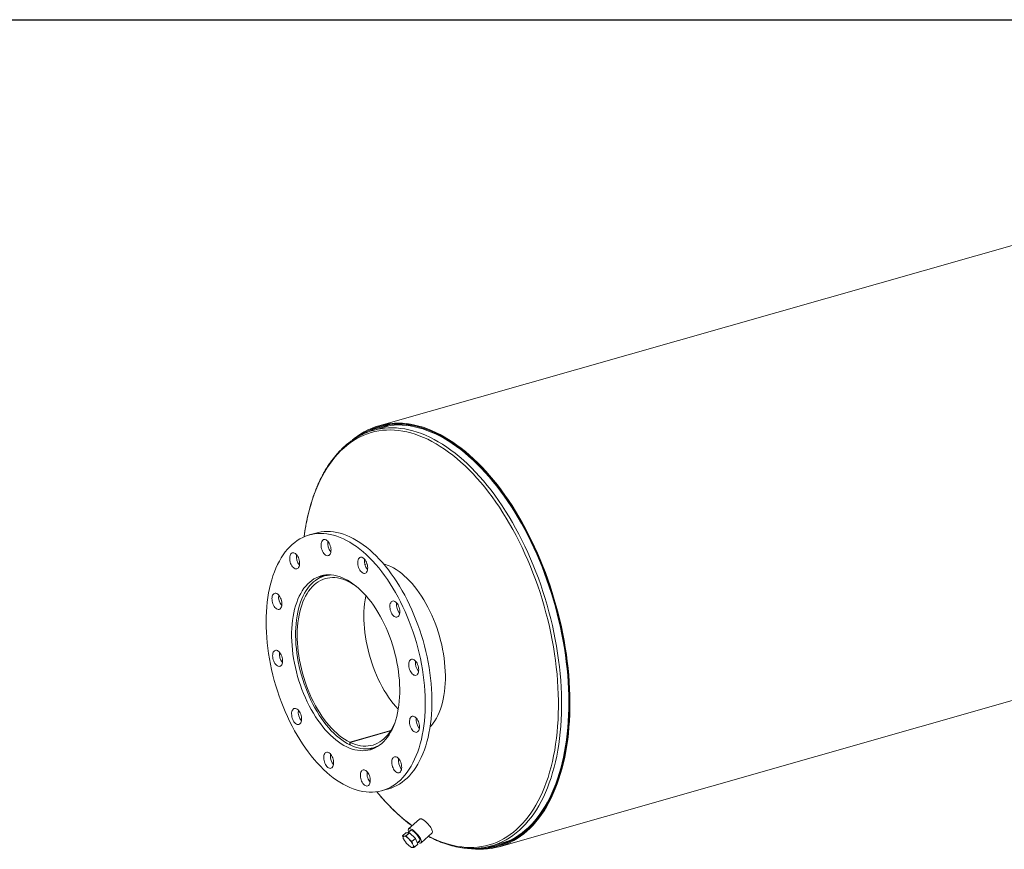
# Model space of a CAD drawing. Units: inches. Extents: x 9 to 189, y 9 to 142.
# Drawn here: x 71 to 130, y 92 to 142 of the extents above; entities that cross this region are included whole.
import ezdxf

# ---------------------------------------------------------------- set-up
doc = ezdxf.new("R2010")
doc.units = ezdxf.units.IN
doc.header["$LTSCALE"] = 18
doc.header["$MEASUREMENT"] = 0
doc.layers.add('FORMAT', color=7, linetype='Continuous')

msp = doc.modelspace()

# ---------------------------------------------------------------- linework, layer by layer
at = {"color": 7, "linetype": 'Continuous', "lineweight": 15}
for p, q in [((169.1185, 139.2472), (92.1722, 117.3159)), ((92.6203, 117.2639), (91.8188, 117.0355)), ((92.5193, 117.3498), (92.1893, 117.2558)), ((99.3936, 91.9793), (176.34, 113.9107)), ((88.3801, 110.8563), (87.9794, 110.742)), ((91.4578, 109.0039), (91.3273, 108.9667)), ((89.1358, 108.3421), (88.8993, 108.2747)), ((92.8799, 98.9638), (90.4257, 98.2643)), ((92.8758, 98.9574), (90.4325, 98.261)), ((90.4274, 98.111), (90.4257, 98.2643)), ((90.4343, 98.1129), (90.4274, 98.111)), ((90.4325, 98.261), (90.4344, 98.1076)), ((91.8459, 97.9364), (92.0824, 98.0038)), ((93.4985, 96.6944), (93.5326, 96.652)), ((92.365, 95.3548), (92.7658, 95.4691)), ((94.6183, 93.6441), (93.9566, 93.0517)), ((94.0809, 92.9718), (93.9045, 92.8138)), ((93.596, 92.6311), (93.7991, 92.813)), ((94.0068, 92.8146), (93.7991, 92.813)), ((93.8036, 92.6327), (94.0068, 92.8146)), ((94.3631, 92.4763), (94.0068, 92.8146)), ((94.1599, 92.2944), (94.3631, 92.4763)), ((94.5117, 92.1364), (94.3631, 92.4763)), ((94.707, 92.2136), (95.3687, 92.8059)), ((93.7213, 92.3234), (93.7302, 92.3104)), ((94.3085, 91.9545), (94.5117, 92.1364)), ((94.4823, 92.2036), (94.6412, 92.3459)), ((98.9455, 92.0313), (99.747, 92.2597)), ((99.3765, 92.0394), (99.7065, 92.1335))]:
    msp.add_line(p, q, dxfattribs=at)
at = {"color": 8, "linetype": 'Continuous', "lineweight": 15}
msp.add_line((95.1588, 92.618), (95.4, 92.4958), dxfattribs=at)
at = {"color": 7, "linetype": 'Continuous', "lineweight": 15, "flags": 128}
for points in [[(97.5842, 91.8742), (97.7369, 91.8539), (97.983, 91.8319), (98.2268, 91.8233), (98.4679, 91.8281), (98.7063, 91.8464), (98.9416, 91.8782), (99.1736, 91.9233), (99.4021, 91.9817), (99.6267, 92.0535), (99.8473, 92.1384), (100.0637, 92.2365), (100.2755, 92.3476), (100.4827, 92.4716), (100.6849, 92.6084), (100.882, 92.7578), (101.0737, 92.9196), (101.2599, 93.0938), (101.4403, 93.2801), (101.6148, 93.4783), (101.7832, 93.6882), (101.9453, 93.9096), (102.1009, 94.1423), (102.2499, 94.3859), (102.3922, 94.6404), (102.5275, 94.9053), (102.6557, 95.1805), (102.7767, 95.4656), (102.8904, 95.7603), (102.9966, 96.0644), (103.0952, 96.3774), (103.1862, 96.6991), (103.2694, 97.0292), (103.3448, 97.3673), (103.4122, 97.7129), (103.4717, 98.0659), (103.523, 98.4258), (103.5663, 98.7921), (103.6014, 99.1647), (103.6283, 99.543), (103.6469, 99.9266), (103.6573, 100.3152), (103.6595, 100.7083), (103.6534, 101.1056), (103.639, 101.5065), (103.6164, 101.9108), (103.5856, 102.3179), (103.5466, 102.7275), (103.4994, 103.1391), (103.4442, 103.5523), (103.3809, 103.9666), (103.3097, 104.3817), (103.2305, 104.797), (103.1436, 105.2121), (103.0489, 105.6267), (102.9466, 106.0403), (102.8368, 106.4523), (102.7196, 106.8625), (102.5952, 107.2704), (102.4635, 107.6755), (102.3249, 108.0775), (102.1794, 108.4758), (102.0272, 108.8701), (101.8685, 109.26), (101.7034, 109.6451), (101.532, 110.0249), (101.3547, 110.3991), (101.1714, 110.7672), (100.9826, 111.129), (100.7883, 111.4839), (100.5887, 111.8317), (100.3841, 112.1719), (100.1747, 112.5042), (99.9606, 112.8283), (99.7422, 113.1439), (99.5196, 113.4505), (99.2931, 113.7478), (99.063, 114.0357), (98.8293, 114.3136), (98.5925, 114.5815), (98.3528, 114.8389), (98.1103, 115.0856), (97.8654, 115.3214), (97.6184, 115.546), (97.3694, 115.7592), (97.1187, 115.9607), (96.8666, 116.1504), (96.6134, 116.3279), (96.3593, 116.4933), (96.1047, 116.6462), (95.8497, 116.7865), (95.5946, 116.9141), (95.3397, 117.0288), (95.0853, 117.1305), (94.8316, 117.2192), (94.5789, 117.2947), (94.3274, 117.3569), (94.0775, 117.4057), (93.8294, 117.4412), (93.5833, 117.4633), (93.3396, 117.4719), (93.0984, 117.4671), (92.86, 117.4488), (92.6247, 117.4171), (92.3927, 117.372), (92.1642, 117.3136), (91.9396, 117.2419), (91.719, 117.157), (91.5026, 117.0589), (91.2907, 116.9479), (91.0836, 116.8239), (90.8813, 116.6872), (90.6842, 116.5378), (90.5914, 116.4615)], [(98.0048, 91.8766), (98.2292, 91.8697), (98.4706, 91.8753), (98.7092, 91.8943), (98.9446, 91.9269), (99.1768, 91.9729), (99.4053, 92.0324), (99.63, 92.1053), (99.8506, 92.1914), (100.0669, 92.2908), (100.2787, 92.4032), (100.4857, 92.5286), (100.6877, 92.6669), (100.8845, 92.8178), (101.0759, 92.9813), (101.2617, 93.1572), (101.4417, 93.3452), (101.6158, 93.5452), (101.7836, 93.757), (101.945, 93.9803), (102.1, 94.2149), (102.2482, 94.4606), (102.3896, 94.7171), (102.524, 94.9841), (102.6512, 95.2613), (102.7712, 95.5485), (102.8837, 95.8453), (102.9888, 96.1514), (103.0862, 96.4666), (103.1758, 96.7904), (103.2577, 97.1226), (103.3316, 97.4627), (103.3975, 97.8104), (103.4553, 98.1654), (103.505, 98.5272), (103.5465, 98.8956), (103.5798, 99.27), (103.6049, 99.6501), (103.6216, 100.0356), (103.63, 100.4259), (103.6301, 100.8207), (103.622, 101.2195), (103.6054, 101.622), (103.5807, 102.0277), (103.5476, 102.4361), (103.5063, 102.8469), (103.4568, 103.2596), (103.3992, 103.6738), (103.3336, 104.089), (103.2599, 104.5048), (103.1783, 104.9208), (103.0889, 105.3365), (102.9917, 105.7514), (102.8869, 106.1652), (102.7745, 106.5773), (102.6548, 106.9874), (102.5277, 107.3951), (102.3936, 107.7998), (102.2524, 108.2012), (102.1043, 108.5988), (101.9496, 108.9922), (101.7883, 109.381), (101.6207, 109.7648), (101.4468, 110.1432), (101.267, 110.5158), (101.0814, 110.8821), (100.8901, 111.2419), (100.6934, 111.5946), (100.4916, 111.94), (100.2847, 112.2777), (100.0731, 112.6072), (99.8569, 112.9284), (99.6364, 113.2407), (99.4118, 113.544), (99.1834, 113.8378), (98.9514, 114.1219), (98.716, 114.396), (98.4775, 114.6597), (98.2361, 114.9128), (97.9922, 115.155), (97.7459, 115.3861), (97.4975, 115.6059), (97.2473, 115.814), (96.9956, 116.0102), (96.7426, 116.1945), (96.4885, 116.3665), (96.2337, 116.526), (95.9785, 116.673), (95.723, 116.8073), (95.4676, 116.9286), (95.2125, 117.037), (94.958, 117.1322), (94.7044, 117.2142), (94.452, 117.2828), (94.2009, 117.3381), (93.9515, 117.38), (93.7041, 117.4083), (93.4589, 117.4231), (93.2161, 117.4244), (92.9761, 117.4121), (92.739, 117.3863), (92.5052, 117.3471), (92.2748, 117.2943), (92.0481, 117.2282), (91.8255, 117.1487), (91.607, 117.056), (91.3929, 116.9501), (91.1835, 116.8312), (90.9789, 116.6993), (90.9682, 116.692)], [(98.1802, 91.8845), (98.3726, 91.8858), (98.6121, 91.8995), (98.8486, 91.9267), (99.0818, 91.9674), (99.3115, 92.0215), (99.5375, 92.089), (99.7595, 92.1698), (99.9773, 92.2638), (100.1906, 92.371), (100.3993, 92.4912), (100.6031, 92.6242), (100.8018, 92.77), (100.9951, 92.9284), (101.183, 93.0992), (101.3651, 93.2822), (101.5413, 93.4773), (101.7114, 93.6842), (101.8752, 93.9028), (102.0325, 94.1327), (102.1833, 94.3737), (102.3272, 94.6257), (102.4642, 94.8883), (102.5942, 95.1612), (102.7169, 95.4441), (102.8323, 95.7369), (102.9402, 96.039), (103.0405, 96.3503), (103.1331, 96.6704), (103.2179, 96.9989), (103.2949, 97.3356), (103.3639, 97.6799), (103.4249, 98.0317), (103.4777, 98.3905), (103.5224, 98.7559), (103.5589, 99.1276), (103.5872, 99.5051), (103.6072, 99.888), (103.6189, 100.276), (103.6223, 100.6686), (103.6174, 101.0655), (103.6042, 101.4661), (103.5827, 101.8701), (103.5529, 102.2771), (103.5149, 102.6866), (103.4687, 103.0981), (103.4144, 103.5113), (103.352, 103.9257), (103.2815, 104.3408), (103.2032, 104.7563), (103.1169, 105.1717), (103.0229, 105.5865), (102.9212, 106.0003), (102.8119, 106.4127), (102.6952, 106.8232), (102.5712, 107.2314), (102.44, 107.6369), (102.3017, 108.0392), (102.1565, 108.4379), (102.0045, 108.8326), (101.846, 109.2229), (101.681, 109.6083), (101.5098, 109.9884), (101.3325, 110.3629), (101.1494, 110.7313), (100.9605, 111.0933), (100.7662, 111.4485), (100.5666, 111.7964), (100.3619, 112.1368), (100.1523, 112.4692), (99.9382, 112.7934), (99.7196, 113.1089), (99.4969, 113.4155), (99.2702, 113.7127), (99.0398, 114.0004), (98.806, 114.2781), (98.5689, 114.5457), (98.329, 114.8027), (98.0863, 115.049), (97.8412, 115.2843), (97.5938, 115.5082), (97.3446, 115.7207), (97.0937, 115.9215), (96.8415, 116.1103), (96.5881, 116.2869), (96.3338, 116.4512), (96.079, 116.6031), (95.8239, 116.7422), (95.5687, 116.8685), (95.3137, 116.9819), (95.0593, 117.0822), (94.8056, 117.1693), (94.5529, 117.2432), (94.3016, 117.3037), (94.0518, 117.3508), (93.8038, 117.3844), (93.558, 117.4046), (93.3145, 117.4112), (93.0736, 117.4043), (92.8356, 117.3839), (92.6007, 117.3499), (92.3692, 117.3026), (92.1413, 117.2418), (91.9173, 117.1676), (91.6974, 117.0802), (91.4817, 116.9796), (91.2707, 116.866), (91.0877, 116.7545)], [(98.5505, 91.9419), (98.6018, 91.9459), (98.8374, 91.9731), (99.0697, 92.0136), (99.2986, 92.0675), (99.5238, 92.1348), (99.745, 92.2153), (99.962, 92.309), (100.1746, 92.4158), (100.3825, 92.5355), (100.5855, 92.6681), (100.7835, 92.8133), (100.9761, 92.9711), (101.1633, 93.1413), (101.3447, 93.3237), (101.5203, 93.518), (101.6898, 93.7242), (101.853, 93.9419), (102.0098, 94.171), (102.1599, 94.4112), (102.3034, 94.6622), (102.4399, 94.9238), (102.5693, 95.1958), (102.6916, 95.4777), (102.8066, 95.7694), (102.9141, 96.0704), (103.014, 96.3806), (103.1063, 96.6995), (103.1908, 97.0268), (103.2675, 97.3622), (103.3362, 97.7053), (103.397, 98.0558), (103.4497, 98.4133), (103.4942, 98.7774), (103.5306, 99.1477), (103.5587, 99.5238), (103.5787, 99.9054), (103.5903, 100.2919), (103.5937, 100.6831), (103.5888, 101.0785), (103.5757, 101.4777), (103.5543, 101.8803), (103.5246, 102.2857), (103.4867, 102.6937), (103.4407, 103.1038), (103.3866, 103.5154), (103.3244, 103.9283), (103.2542, 104.342), (103.1761, 104.7559), (103.0902, 105.1698), (102.9965, 105.5831), (102.8952, 105.9954), (102.7863, 106.4063), (102.67, 106.8153), (102.5464, 107.222), (102.4157, 107.626), (102.2779, 108.0268), (102.1332, 108.4241), (101.9819, 108.8173), (101.8239, 109.2062), (101.6595, 109.5902), (101.4889, 109.9689), (101.3123, 110.3421), (101.1298, 110.7092), (100.9416, 111.0698), (100.748, 111.4237), (100.5491, 111.7704), (100.3452, 112.1095), (100.1364, 112.4407), (99.923, 112.7637), (99.7052, 113.0781), (99.4833, 113.3835), (99.2575, 113.6797), (99.0279, 113.9663), (98.7949, 114.243), (98.5588, 114.5096), (98.3197, 114.7657), (98.0779, 115.0111), (97.8336, 115.2455), (97.5872, 115.4686), (97.3389, 115.6804), (97.089, 115.8804), (96.8376, 116.0685), (96.5852, 116.2445), (96.3318, 116.4082), (96.0779, 116.5595), (95.8237, 116.6981), (95.5695, 116.824), (95.3155, 116.9369), (95.0619, 117.0369), (94.8092, 117.1237), (94.5574, 117.1973), (94.307, 117.2576), (94.0581, 117.3045), (93.8111, 117.338), (93.5661, 117.3581), (93.3235, 117.3647), (93.0835, 117.3578), (92.8464, 117.3374), (92.6123, 117.3036), (92.3817, 117.2564), (92.1546, 117.1959), (91.9314, 117.122), (91.7122, 117.0349), (91.4974, 116.9347), (91.4315, 116.9008)], [(92.9991, 117.3521), (92.8399, 117.3198), (92.6203, 117.2639)], [(94.955, 100.7412), (94.9471, 101.0527), (94.9308, 101.3676), (94.9064, 101.6854), (94.8737, 102.0055), (94.8329, 102.3275), (94.784, 102.6507), (94.7272, 102.9746), (94.6624, 103.2987), (94.5899, 103.6223), (94.5097, 103.9449), (94.4221, 104.2659), (94.327, 104.5849), (94.2248, 104.9012), (94.1156, 105.2143), (93.9995, 105.5236), (93.8768, 105.8286), (93.7477, 106.1289), (93.6124, 106.4238), (93.4712, 106.7128), (93.3242, 106.9956), (93.1718, 107.2714), (93.0142, 107.54), (92.8517, 107.8008), (92.6845, 108.0534), (92.513, 108.2973), (92.3374, 108.5321), (92.1581, 108.7574), (91.9753, 108.9729), (91.7894, 109.1781), (91.6008, 109.3726), (91.4096, 109.5562), (91.2163, 109.7286), (91.0212, 109.8894), (90.8247, 110.0384), (90.627, 110.1752), (90.4285, 110.2997), (90.2295, 110.4117), (90.0305, 110.5109), (89.8317, 110.5972), (89.6335, 110.6704), (89.4363, 110.7304), (89.2403, 110.7772), (89.0459, 110.8105), (88.8535, 110.8304), (88.6633, 110.8369), (88.4758, 110.8298), (88.2912, 110.8093), (88.1099, 110.7754), (87.9321, 110.728), (87.7582, 110.6674), (87.5885, 110.5936), (87.4233, 110.5067), (87.2628, 110.407), (87.1074, 110.2944), (86.9572, 110.1694), (86.8126, 110.032), (86.6739, 109.8825), (86.5412, 109.7212), (86.4148, 109.5483), (86.2949, 109.3642), (86.1817, 109.1691), (86.0754, 108.9635), (85.9762, 108.7476), (85.8843, 108.5218), (85.7998, 108.2866), (85.7228, 108.0423), (85.6536, 107.7894), (85.5922, 107.5282), (85.5387, 107.2593), (85.4932, 106.9831), (85.4559, 106.7001), (85.4267, 106.4108), (85.4057, 106.1156), (85.393, 105.8152), (85.3885, 105.5099), (85.3923, 105.2004), (85.4045, 104.8872), (85.4248, 104.5707), (85.4534, 104.2517), (85.4901, 103.9305), (85.535, 103.6079), (85.5878, 103.2842), (85.6487, 102.9602), (85.7173, 102.6363), (85.7937, 102.3131), (85.8776, 101.9912), (85.969, 101.6711), (86.0676, 101.3535), (86.1734, 101.0387), (86.286, 100.7274), (86.4054, 100.4202), (86.5314, 100.1175), (86.6636, 99.8198), (86.8019, 99.5278), (86.946, 99.2418), (87.0958, 98.9625), (87.2508, 98.6902), (87.4109, 98.4254), (87.5758, 98.1687), (87.7452, 97.9204), (87.9188, 97.681), (88.0962, 97.4509), (88.2773, 97.2305), (88.4617, 97.0201), (88.649, 96.8202), (88.8389, 96.631), (89.0312, 96.453), (89.2254, 96.2864), (89.4213, 96.1315), (89.6185, 95.9886), (89.8166, 95.8578), (90.0154, 95.7396), (90.2144, 95.634), (90.4134, 95.5412), (90.6119, 95.4614), (90.8097, 95.3948), (91.0063, 95.3414), (91.2016, 95.3013), (91.395, 95.2747), (91.5863, 95.2615), (91.7752, 95.2618), (91.9613, 95.2756), (92.1443, 95.3028), (92.3239, 95.3435), (92.4998, 95.3975), (92.6716, 95.4647), (92.8391, 95.5451), (93.002, 95.6384), (93.16, 95.7446), (93.3128, 95.8634), (93.4602, 95.9947), (93.6019, 96.1381), (93.7376, 96.2936), (93.8672, 96.4607), (93.9904, 96.6392), (94.107, 96.8289), (94.2168, 97.0293), (94.3195, 97.2401), (94.4151, 97.4609), (94.5033, 97.6915), (94.5841, 97.9313), (94.6572, 98.18), (94.7225, 98.4371), (94.78, 98.7022), (94.8295, 98.9748), (94.8709, 99.2544), (94.9042, 99.5407), (94.9293, 99.833), (94.9461, 100.1308), (94.9547, 100.4338), (94.955, 100.7412)], [(95.3558, 100.8554), (95.3478, 101.1669), (95.3316, 101.4818), (95.3071, 101.7996), (95.2744, 102.1198), (95.2336, 102.4417), (95.1848, 102.7649), (95.1279, 103.0889), (95.0632, 103.4129), (94.9907, 103.7365), (94.9105, 104.0591), (94.8228, 104.3802), (94.7278, 104.6991), (94.6256, 105.0154), (94.5163, 105.3285), (94.4003, 105.6378), (94.2776, 105.9429), (94.1485, 106.2431), (94.0132, 106.538), (93.8719, 106.8271), (93.725, 107.1098), (93.5726, 107.3857), (93.4149, 107.6542), (93.2524, 107.915), (93.0852, 108.1676), (92.9137, 108.4115), (92.7382, 108.6463), (92.5588, 108.8717), (92.3761, 109.0871), (92.1902, 109.2923), (92.0015, 109.4869), (91.8104, 109.6705), (91.6171, 109.8428), (91.422, 110.0036), (91.2254, 110.1526), (91.0277, 110.2894), (90.8292, 110.4139), (90.6303, 110.5259), (90.4313, 110.6251), (90.2325, 110.7114), (90.0343, 110.7846), (89.837, 110.8447), (89.641, 110.8914), (89.4467, 110.9247), (89.2542, 110.9447), (89.0641, 110.9511), (88.8766, 110.9441), (88.692, 110.9235), (88.5106, 110.8896), (88.3801, 110.8563)], [(89.2466, 110.0873), (89.2168, 110.166), (89.1805, 110.2393), (89.1388, 110.3052), (89.0928, 110.3617), (89.0438, 110.4072), (88.9933, 110.4404), (88.9428, 110.4604), (88.8936, 110.4665), (88.8472, 110.4586), (88.8049, 110.437), (88.768, 110.4022), (88.7375, 110.3552), (88.7142, 110.2975), (88.6989, 110.2306), (88.692, 110.1565), (88.6937, 110.0773), (88.704, 109.9953), (88.7224, 109.9128), (88.7486, 109.8323), (88.7818, 109.756), (88.8209, 109.6862), (88.865, 109.6248), (88.9127, 109.5736), (88.9626, 109.5341), (89.0133, 109.5074), (89.0633, 109.4943), (89.1113, 109.4952), (89.1558, 109.51), (89.1955, 109.5383), (89.2294, 109.5794), (89.2563, 109.6319), (89.2757, 109.6945), (89.2868, 109.7652), (89.2894, 109.8421), (89.2834, 109.923), (89.269, 110.0056), (89.2466, 110.0873)], [(87.2467, 109.5167), (87.2004, 109.5724), (87.1513, 109.6169), (87.1007, 109.649), (87.0502, 109.6678), (87.0012, 109.6728), (86.9551, 109.6638), (86.9132, 109.641), (86.8768, 109.6051), (86.8469, 109.5572), (86.8243, 109.4987), (86.8097, 109.4311), (86.8035, 109.3565), (86.8059, 109.2769), (86.8168, 109.1948), (86.836, 109.1124), (86.8628, 109.0322), (86.8965, 108.9564), (86.9361, 108.8871), (86.9805, 108.8265), (87.0284, 108.7763), (87.0784, 108.7378), (87.1291, 108.7122), (87.179, 108.7003), (87.2268, 108.7023), (87.2709, 108.7183), (87.3102, 108.7477), (87.3435, 108.7897), (87.3699, 108.8432), (87.3886, 108.9065), (87.399, 108.9778), (87.4009, 109.0552), (87.3942, 109.1363), (87.3791, 109.2189), (87.356, 109.3005), (87.3257, 109.3788), (87.2889, 109.4516), (87.2467, 109.5167)], [(91.4945, 108.7719), (91.4892, 108.8525), (91.4755, 108.935), (91.4538, 109.0169), (91.4246, 109.096), (91.3888, 109.1698), (91.3474, 109.2364), (91.3017, 109.2937), (91.2529, 109.3402), (91.2025, 109.3745), (91.1519, 109.3956), (91.1026, 109.4029), (91.0559, 109.3961), (91.0132, 109.3756), (90.9758, 109.3419), (90.9447, 109.2959), (90.9208, 109.239), (90.9049, 109.1728), (90.8973, 109.0992), (90.8982, 109.0203), (90.9078, 108.9385), (90.9256, 108.856), (90.9511, 108.7752), (90.9838, 108.6985), (91.0225, 108.628), (91.0661, 108.5658), (91.1136, 108.5138), (91.1633, 108.4732), (91.214, 108.4454), (91.2642, 108.4312), (91.3124, 108.4309), (91.3572, 108.4446), (91.3974, 108.4718), (91.4318, 108.5118), (91.4594, 108.5634), (91.4794, 108.6252), (91.4912, 108.6954), (91.4945, 108.7719)], [(92.8916, 108.8391), (93.0544, 108.7542), (93.217, 108.6566), (93.3789, 108.5467), (93.5397, 108.4247), (93.699, 108.291), (93.8564, 108.1458), (94.0115, 107.9896), (94.1638, 107.8227), (94.3131, 107.6456), (94.4588, 107.4588), (94.6007, 107.2626), (94.7384, 107.0577), (94.8715, 106.8445), (94.9996, 106.6236), (95.1225, 106.3956), (95.2399, 106.161), (95.3513, 105.9205), (95.4566, 105.6746), (95.5555, 105.424), (95.6477, 105.1693), (95.733, 104.9113), (95.8112, 104.6505), (95.882, 104.3876), (95.9453, 104.1233), (96.0009, 103.8583), (96.0487, 103.5932), (96.0886, 103.3288), (96.1204, 103.0657), (96.1441, 102.8045), (96.1595, 102.5461), (96.1668, 102.291), (96.1658, 102.0398), (96.1566, 101.7933), (96.1391, 101.552), (96.1134, 101.3166), (96.0797, 101.0877), (96.0379, 100.8658), (95.9882, 100.6516), (95.9307, 100.4456), (95.8656, 100.2483), (95.793, 100.0602), (95.7131, 99.8818), (95.6261, 99.7136), (95.5323, 99.556), (95.4318, 99.4094), (95.325, 99.2741), (95.2455, 99.1853)], [(93.423, 101.4802), (93.4157, 101.7383), (93.4, 101.9998), (93.3761, 102.264), (93.3439, 102.5301), (93.3036, 102.7976), (93.2552, 103.0658), (93.199, 103.3339), (93.1349, 103.6012), (93.0633, 103.8672), (92.9842, 104.131), (92.8979, 104.3921), (92.8047, 104.6497), (92.7046, 104.9032), (92.5981, 105.152), (92.4853, 105.3953), (92.3666, 105.6326), (92.2423, 105.8633), (92.1126, 106.0868), (91.978, 106.3024), (91.8387, 106.5097), (91.6952, 106.7082), (91.5477, 106.8972), (91.3967, 107.0763), (91.2426, 107.2452), (91.0857, 107.4032), (90.9265, 107.5501), (90.7654, 107.6854), (90.6027, 107.8088), (90.4389, 107.9199), (90.2744, 108.0186), (90.1097, 108.1045), (89.9451, 108.1775), (89.7811, 108.2372), (89.6182, 108.2837), (89.4566, 108.3167), (89.2969, 108.3362), (89.1394, 108.3421), (88.9846, 108.3344), (88.8328, 108.3132), (88.6845, 108.2784), (88.5399, 108.2303), (88.3996, 108.1688), (88.2638, 108.0941), (88.1329, 108.0066), (88.0073, 107.9063), (87.8872, 107.7935), (87.773, 107.6685), (87.6649, 107.5317), (87.5633, 107.3834), (87.4684, 107.2239), (87.3804, 107.0538), (87.2995, 106.8733), (87.2261, 106.683), (87.1602, 106.4834), (87.102, 106.275), (87.0518, 106.0583), (87.0095, 105.8339), (86.9754, 105.6023), (86.9494, 105.3642), (86.9318, 105.1201), (86.9224, 104.8707), (86.9214, 104.6166), (86.9287, 104.3585), (86.9444, 104.0971), (86.9683, 103.8329), (87.0005, 103.5667), (87.0408, 103.2992), (87.0892, 103.0311), (87.1455, 102.763), (87.2095, 102.4956), (87.2811, 102.2297), (87.3602, 101.9658), (87.4465, 101.7048), (87.5398, 101.4471), (87.6398, 101.1936), (87.7463, 100.9449), (87.8591, 100.7016), (87.9778, 100.4642), (88.1021, 100.2335), (88.2318, 100.0101), (88.3664, 99.7944), (88.5057, 99.5871), (88.6492, 99.3887), (88.7967, 99.1997), (88.9477, 99.0205), (89.1018, 98.8517), (89.2587, 98.6937), (89.4179, 98.5468), (89.579, 98.4115), (89.7417, 98.2881), (89.9055, 98.1769), (90.07, 98.0782), (90.2347, 97.9923), (90.3993, 97.9194), (90.5633, 97.8596), (90.7263, 97.8132), (90.8878, 97.7802), (91.0475, 97.7607), (91.205, 97.7548), (91.3598, 97.7624), (91.5116, 97.7837), (91.66, 97.8184), (91.8045, 97.8666), (91.9448, 97.9281), (92.0806, 98.0027), (92.2115, 98.0903), (92.3371, 98.1906), (92.4572, 98.3034), (92.5714, 98.4283), (92.6795, 98.5652), (92.7811, 98.7135), (92.8761, 98.8729), (92.9641, 99.0431), (93.0449, 99.2236), (93.1183, 99.4138), (93.1842, 99.6134), (93.2424, 99.8219), (93.2927, 100.0386), (93.3349, 100.263), (93.3691, 100.4946), (93.395, 100.7327), (93.4127, 100.9768), (93.422, 101.2262), (93.423, 101.4802)], [(89.2881, 108.3369), (89.2022, 108.3311), (89.0522, 108.3105), (88.9055, 108.2764), (88.7626, 108.2292), (88.6238, 108.1687), (88.4895, 108.0953), (88.3601, 108.0091), (88.2358, 107.9103), (88.1169, 107.7992), (88.0039, 107.676), (87.897, 107.5411), (87.7964, 107.3949), (87.7024, 107.2376), (87.6152, 107.0698), (87.5351, 106.8917), (87.4623, 106.704), (87.397, 106.507), (87.3393, 106.3013), (87.2894, 106.0874), (87.2474, 105.8659), (87.2134, 105.6372), (87.1875, 105.4021), (87.1698, 105.1611), (87.1603, 104.9148), (87.159, 104.6639), (87.166, 104.409), (87.1812, 104.1507), (87.2046, 103.8897), (87.2362, 103.6268), (87.2757, 103.3625), (87.3232, 103.0975), (87.3786, 102.8326), (87.4416, 102.5683), (87.5121, 102.3055), (87.59, 102.0447), (87.675, 101.7866), (87.7669, 101.5319), (87.8655, 101.2812), (87.9706, 101.0352), (88.0818, 100.7946), (88.1989, 100.5598), (88.3215, 100.3316), (88.4494, 100.1105), (88.5823, 99.8971), (88.7197, 99.6919), (88.8614, 99.4955), (89.007, 99.3083), (89.1561, 99.1309), (89.3082, 98.9636), (89.4632, 98.807), (89.6204, 98.6614), (89.7796, 98.5273), (89.9403, 98.4048), (90.1021, 98.2944), (90.2646, 98.1964), (90.4274, 98.111)], [(90.4257, 98.2643), (90.2653, 98.3486), (90.1052, 98.4454), (89.9459, 98.5547), (89.7876, 98.676), (89.6309, 98.809), (89.4762, 98.9534), (89.3238, 99.1089), (89.1743, 99.2749), (89.0279, 99.451), (88.885, 99.6369), (88.7461, 99.8319), (88.6116, 100.0357), (88.4816, 100.2475), (88.3567, 100.4669), (88.2372, 100.6933), (88.1233, 100.9262), (88.0153, 101.1647), (87.9136, 101.4085), (87.8185, 101.6567), (87.73, 101.9088), (87.6486, 102.164), (87.5744, 102.4217), (87.5077, 102.6813), (87.4485, 102.9419), (87.397, 103.2031), (87.3535, 103.4639), (87.3179, 103.7238), (87.2905, 103.982), (87.2712, 104.238), (87.2601, 104.4909), (87.2573, 104.7402), (87.2627, 104.9851), (87.2764, 105.225), (87.2983, 105.4594), (87.3283, 105.6875), (87.3664, 105.9087), (87.4125, 106.1225), (87.4664, 106.3284), (87.528, 106.5257), (87.5971, 106.7139), (87.6736, 106.8926), (87.7573, 107.0612), (87.8479, 107.2193), (87.9452, 107.3666), (88.0489, 107.5025), (88.1587, 107.6268), (88.2744, 107.7391), (88.3957, 107.8392), (88.5223, 107.9267), (88.6537, 108.0014), (88.7897, 108.0631), (88.9299, 108.1118), (89.0739, 108.1471), (89.2213, 108.1691), (89.3718, 108.1776), (89.525, 108.1728), (89.6804, 108.1545), (89.8376, 108.1228), (89.9962, 108.0778), (90.1559, 108.0196), (90.3161, 107.9485), (90.4765, 107.8644), (90.6366, 107.7678), (90.796, 107.6588), (90.8165, 107.6439)], [(86.0307, 107.2129), (85.9803, 107.2306), (85.9315, 107.2344), (85.8857, 107.2242), (85.8442, 107.2003), (85.8083, 107.1634), (85.7789, 107.1146), (85.757, 107.0552), (85.743, 106.9869), (85.7376, 106.9118), (85.7407, 106.832), (85.7523, 106.7497), (85.7721, 106.6675), (85.7996, 106.5875), (85.8338, 106.5121), (85.8738, 106.4436), (85.9186, 106.3838), (85.9667, 106.3344), (86.0168, 106.297), (86.0675, 106.2725), (86.1174, 106.2617), (86.1648, 106.265), (86.2086, 106.2821), (86.2475, 106.3126), (86.2802, 106.3556), (86.306, 106.4099), (86.324, 106.474), (86.3337, 106.5459), (86.3349, 106.6237), (86.3275, 106.705), (86.3117, 106.7876), (86.288, 106.869), (86.2571, 106.9469), (86.2198, 107.0192), (86.1772, 107.0836), (86.1306, 107.1383), (86.0813, 107.1819), (86.0307, 107.2129)], [(93.3327, 100.2498), (93.3315, 100.2511), (93.1819, 100.4171), (93.0355, 100.5933), (92.8927, 100.7792), (92.7538, 100.9742), (92.6192, 101.1779), (92.4893, 101.3898), (92.3644, 101.6092), (92.2448, 101.8356), (92.1309, 102.0684), (92.023, 102.307), (91.9213, 102.5507), (91.8261, 102.799), (91.7377, 103.051), (91.6563, 103.3063), (91.5821, 103.564), (91.5153, 103.8235), (91.4561, 104.0842), (91.4047, 104.3453), (91.3611, 104.6062), (91.3256, 104.866), (91.2981, 105.1243), (91.2788, 105.3802), (91.2678, 105.6332), (91.2649, 105.8824), (91.2704, 106.1274), (91.2841, 106.3673), (91.3059, 106.6016), (91.336, 106.8297), (91.3741, 107.051), (91.3823, 107.0928)], [(93.3881, 105.9228), (93.4088, 105.9838), (93.4213, 106.0534), (93.4253, 106.1294), (93.4208, 106.2098), (93.4077, 106.2922), (93.3866, 106.3743), (93.358, 106.4536), (93.3227, 106.528), (93.2818, 106.5952), (93.2364, 106.6534), (93.1879, 106.7009), (93.1375, 106.7362), (93.0869, 106.7584), (93.0374, 106.7669), (92.9904, 106.7613), (92.9474, 106.7419), (92.9095, 106.7093), (92.8778, 106.6643), (92.8533, 106.6082), (92.8366, 106.5427), (92.8283, 106.4696), (92.8286, 106.3911), (92.8374, 106.3094), (92.8545, 106.2269), (92.8795, 106.1459), (92.9116, 106.0688), (92.9498, 105.9977), (92.9931, 105.9348), (93.0403, 105.8818), (93.0899, 105.8402), (93.1406, 105.8113), (93.1908, 105.796), (93.2392, 105.7945), (93.2844, 105.807), (93.325, 105.8331), (93.3599, 105.8721), (93.3881, 105.9228)], [(85.9244, 103.7933), (85.8834, 103.7683), (85.848, 103.7303), (85.8192, 103.6805), (85.7979, 103.6203), (85.7847, 103.5514), (85.7799, 103.4758), (85.7837, 103.3957), (85.7961, 103.3134), (85.8165, 103.2312), (85.8446, 103.1515), (85.8793, 103.0767), (85.9198, 103.0087), (85.9649, 102.9497), (86.0132, 102.9014), (86.0635, 102.865), (86.1141, 102.8416), (86.1638, 102.832), (86.211, 102.8364), (86.2545, 102.8546), (86.2928, 102.8862), (86.325, 102.9303), (86.3502, 102.9855), (86.3675, 103.0502), (86.3765, 103.1227), (86.377, 103.2009), (86.3689, 103.2824), (86.3524, 103.3649), (86.3281, 103.4462), (86.2966, 103.5237), (86.2588, 103.5954), (86.2159, 103.6591), (86.169, 103.7129), (86.1195, 103.7555), (86.0689, 103.7855), (86.0185, 103.802), (85.9699, 103.8046), (85.9244, 103.7933)], [(94.42, 102.3036), (94.461, 102.3286), (94.4965, 102.3665), (94.5252, 102.4163), (94.5465, 102.4765), (94.5598, 102.5454), (94.5645, 102.621), (94.5607, 102.7011), (94.5483, 102.7835), (94.5279, 102.8657), (94.4999, 102.9453), (94.4651, 103.0202), (94.4246, 103.0881), (94.3795, 103.1471), (94.3312, 103.1955), (94.281, 103.2319), (94.2303, 103.2552), (94.1806, 103.2649), (94.1334, 103.2605), (94.09, 103.2422), (94.0516, 103.2106), (94.0194, 103.1666), (93.9942, 103.1114), (93.9769, 103.0466), (93.9679, 102.9741), (93.9674, 102.896), (93.9755, 102.8145), (93.992, 102.7319), (94.0163, 102.6507), (94.0478, 102.5731), (94.0856, 102.5015), (94.1285, 102.4378), (94.1754, 102.3839), (94.2249, 102.3414), (94.2755, 102.3114), (94.3259, 102.2949), (94.3745, 102.2922), (94.42, 102.3036)], [(92.7658, 95.4691), (92.9005, 95.5117), (93.0724, 95.5789), (93.2399, 95.6593), (93.4028, 95.7526), (93.5608, 95.8588), (93.7136, 95.9776), (93.861, 96.1089), (94.0027, 96.2524), (94.1384, 96.4078), (94.268, 96.5749), (94.3912, 96.7535), (94.5078, 96.9431), (94.6175, 97.1435), (94.7203, 97.3543), (94.8159, 97.5752), (94.9041, 97.8057), (94.9848, 98.0455), (95.0579, 98.2942), (95.1233, 98.5513), (95.1807, 98.8164), (95.2302, 99.089), (95.2716, 99.3687), (95.3049, 99.6549), (95.33, 99.9472), (95.3469, 100.2451), (95.3555, 100.548), (95.3558, 100.8554)], [(86.9563, 100.174), (86.9357, 100.113), (86.9231, 100.0435), (86.9191, 99.9675), (86.9236, 99.8871), (86.9367, 99.8047), (86.9578, 99.7226), (86.9864, 99.6432), (87.0217, 99.5689), (87.0626, 99.5016), (87.108, 99.4434), (87.1566, 99.396), (87.2069, 99.3607), (87.2575, 99.3384), (87.3071, 99.33), (87.354, 99.3355), (87.3971, 99.3549), (87.435, 99.3876), (87.4666, 99.4326), (87.4911, 99.4887), (87.5078, 99.5542), (87.5161, 99.6272), (87.5158, 99.7057), (87.507, 99.7874), (87.4899, 99.87), (87.4649, 99.951), (87.4329, 100.0281), (87.3946, 100.0992), (87.3513, 100.1621), (87.3042, 100.2151), (87.2545, 100.2566), (87.2039, 100.2855), (87.1536, 100.3009), (87.1052, 100.3024), (87.06, 100.2899), (87.0194, 100.2637), (86.9845, 100.2248), (86.9563, 100.174)], [(94.3137, 98.8839), (94.3641, 98.8662), (94.413, 98.8624), (94.4588, 98.8726), (94.5002, 98.8965), (94.5361, 98.9334), (94.5655, 98.9823), (94.5875, 99.0417), (94.6014, 99.1099), (94.6068, 99.185), (94.6037, 99.2649), (94.5921, 99.3471), (94.5723, 99.4294), (94.5449, 99.5094), (94.5106, 99.5847), (94.4706, 99.6533), (94.4258, 99.7131), (94.3777, 99.7624), (94.3276, 99.7999), (94.2769, 99.8243), (94.2271, 99.8351), (94.1796, 99.8319), (94.1358, 99.8148), (94.097, 99.7843), (94.0642, 99.7412), (94.0384, 99.6869), (94.0204, 99.6229), (94.0107, 99.5509), (94.0095, 99.4732), (94.0169, 99.3919), (94.0327, 99.3093), (94.0564, 99.2279), (94.0874, 99.1499), (94.1246, 99.0777), (94.1672, 99.0133), (94.2138, 98.9585), (94.2631, 98.915), (94.3137, 98.8839)], [(93.1424, 99.4832), (93.0732, 99.3222), (92.9897, 99.1534), (92.8993, 98.995), (92.8022, 98.8475), (92.6986, 98.7113), (92.5889, 98.5868), (92.4732, 98.4742), (92.3521, 98.3739), (92.2256, 98.2861), (92.0943, 98.2111), (91.9584, 98.1491), (91.8183, 98.1002), (91.6744, 98.0646), (91.527, 98.0423), (91.3766, 98.0335), (91.2235, 98.0381), (91.0681, 98.0561), (90.9109, 98.0875), (90.7523, 98.1322), (90.5927, 98.1901), (90.4325, 98.261)], [(90.4344, 98.1076), (90.597, 98.0355), (90.759, 97.9764), (90.9201, 97.9305), (91.0798, 97.8979), (91.2376, 97.8786), (91.3932, 97.8727), (91.5462, 97.8803), (91.6962, 97.9012), (91.8428, 97.9355), (91.9856, 97.9831), (92.1243, 98.0438), (92.2091, 98.0886)], [(88.8499, 97.325), (88.8552, 97.2443), (88.8689, 97.1619), (88.8907, 97.0799), (88.9199, 97.0009), (88.9557, 96.927), (88.997, 96.8605), (89.0427, 96.8031), (89.0915, 96.7567), (89.1419, 96.7224), (89.1925, 96.7013), (89.2419, 96.694), (89.2885, 96.7007), (89.3312, 96.7212), (89.3686, 96.755), (89.3997, 96.801), (89.4236, 96.8579), (89.4396, 96.9241), (89.4472, 96.9977), (89.4462, 97.0765), (89.4367, 97.1584), (89.4189, 97.2409), (89.3933, 97.3217), (89.3607, 97.3984), (89.322, 97.4688), (89.2783, 97.531), (89.2309, 97.5831), (89.1811, 97.6236), (89.1304, 97.6514), (89.0802, 97.6657), (89.032, 97.666), (88.9872, 97.6523), (88.947, 97.6251), (88.9126, 97.5851), (88.8851, 97.5334), (88.8651, 97.4716), (88.8532, 97.4015), (88.8499, 97.325)], [(89.2592, 97.5537), (89.254, 97.5157), (89.2507, 97.4392)], [(93.0977, 96.5801), (93.144, 96.5245), (93.1931, 96.48), (93.2437, 96.4478), (93.2942, 96.429), (93.3432, 96.424), (93.3893, 96.4331), (93.4312, 96.4559), (93.4676, 96.4917), (93.4976, 96.5396), (93.5202, 96.5982), (93.5348, 96.6658), (93.5409, 96.7404), (93.5385, 96.8199), (93.5276, 96.9021), (93.5085, 96.9844), (93.4817, 97.0647), (93.448, 97.1405), (93.4083, 97.2097), (93.3639, 97.2703), (93.316, 97.3206), (93.266, 97.3591), (93.2153, 97.3846), (93.1654, 97.3966), (93.1176, 97.3945), (93.0735, 97.3786), (93.0342, 97.3491), (93.0009, 97.3071), (92.9745, 97.2537), (92.9559, 97.1904), (92.9454, 97.119), (92.9435, 97.0417), (92.9502, 96.9605), (92.9653, 96.878), (92.9884, 96.7964), (93.0187, 96.7181), (93.0555, 96.6453), (93.0977, 96.5801)], [(91.0978, 96.0095), (91.1276, 95.9308), (91.1639, 95.8575), (91.2056, 95.7917), (91.2516, 95.7352), (91.3006, 95.6897), (91.3511, 95.6564), (91.4017, 95.6365), (91.4508, 95.6304), (91.4972, 95.6382), (91.5395, 95.6599), (91.5764, 95.6947), (91.607, 95.7416), (91.6302, 95.7994), (91.6455, 95.8663), (91.6524, 95.9404), (91.6507, 96.0196), (91.6405, 96.1016), (91.622, 96.184), (91.5958, 96.2646), (91.5626, 96.3408), (91.5235, 96.4107), (91.4794, 96.4721), (91.4318, 96.5233), (91.3819, 96.5628), (91.3312, 96.5895), (91.2811, 96.6025), (91.2331, 96.6017), (91.1886, 96.5869), (91.1489, 96.5585), (91.1151, 96.5175), (91.0881, 96.465), (91.0687, 96.4024), (91.0576, 96.3316), (91.055, 96.2547), (91.061, 96.1738), (91.0754, 96.0913), (91.0978, 96.0095)], [(95.3687, 92.8059), (95.3825, 92.8241), (95.3912, 92.8559), (95.3902, 92.8967), (95.3794, 92.9456), (95.3591, 93.0015), (95.3298, 93.0628), (95.2922, 93.1281), (95.2472, 93.1958), (95.196, 93.2642), (95.1399, 93.3316), (95.0801, 93.3964), (95.0182, 93.457), (94.9556, 93.5119), (94.894, 93.5597), (94.8349, 93.5993), (94.7796, 93.6297), (94.7297, 93.6501), (94.6862, 93.66), (94.6503, 93.6592), (94.6228, 93.6478), (94.6183, 93.6441)], [(94.5226, 92.2397), (94.5457, 92.228), (94.5956, 92.2076), (94.6391, 92.1976), (94.675, 92.1984), (94.7025, 92.2099), (94.7208, 92.2318), (94.7296, 92.2635), (94.7285, 92.3044), (94.7177, 92.3533), (94.6974, 92.4091), (94.6681, 92.4704), (94.6305, 92.5357), (94.5856, 92.6034), (94.5344, 92.6718), (94.4782, 92.7393), (94.4184, 92.8041), (94.3565, 92.8647), (94.294, 92.9196), (94.2324, 92.9674), (94.1733, 93.007), (94.118, 93.0373), (94.068, 93.0577), (94.0246, 93.0677), (93.9886, 93.0669), (93.9612, 93.0554), (93.9428, 93.0335), (93.9341, 93.0018), (93.9351, 92.9609), (93.9459, 92.912), (93.9623, 92.8656)], [(94.5827, 92.2935), (94.5876, 92.2936), (94.6147, 92.3005), (94.6328, 92.3179), (94.6412, 92.3456), (94.6397, 92.3824), (94.6282, 92.4273), (94.6073, 92.4788), (94.5774, 92.5352), (94.5397, 92.5948), (94.4953, 92.6555), (94.4457, 92.7156), (94.3924, 92.773), (94.3371, 92.8258), (94.2817, 92.8725), (94.2279, 92.9114), (94.1774, 92.9414), (94.1319, 92.9615), (94.0928, 92.971), (94.0614, 92.9696), (94.0387, 92.9574), (94.0254, 92.9348), (94.0224, 92.9194)], [(93.6824, 92.6164), (93.6611, 92.6133), (93.6445, 92.6044), (93.6328, 92.59), (93.6263, 92.5702), (93.6251, 92.5454), (93.6292, 92.516), (93.6385, 92.4826), (93.6529, 92.4456)], [(93.9644, 92.448), (93.9239, 92.4848), (93.8835, 92.518), (93.8441, 92.5471), (93.8062, 92.5716), (93.7705, 92.5911), (93.7376, 92.6052), (93.7081, 92.6136), (93.6824, 92.6164)], [(93.9053, 92.1065), (93.9458, 92.0697), (93.9862, 92.0365), (94.0256, 92.0074), (94.0635, 91.9829), (94.0993, 91.9634), (94.1321, 91.9493), (94.1617, 91.9409), (94.1873, 91.9381)], [(94.1873, 91.9381), (94.2086, 91.9412), (94.2252, 91.9501), (94.2369, 91.9645), (94.2434, 91.9843), (94.2446, 92.0091), (94.2405, 92.0385), (94.2312, 92.0719), (94.2168, 92.1089)]]:
    msp.add_lwpolyline(points, dxfattribs=at)
at = {"color": 8, "linetype": 'Continuous', "lineweight": 15, "flags": 128}
for points in [[(95.4, 92.4958), (95.6524, 92.3805), (95.9043, 92.2781), (96.1555, 92.1888), (96.4058, 92.1127), (96.6549, 92.0498), (96.9024, 92.0003), (97.1482, 91.9642), (97.3919, 91.9414), (97.6333, 91.9321), (97.8722, 91.9363), (98.1083, 91.9539), (98.3413, 91.985), (98.5711, 92.0294), (98.7972, 92.0872), (99.0196, 92.1583), (99.2379, 92.2426), (99.452, 92.34), (99.6616, 92.4504), (99.8664, 92.5738), (100.0663, 92.7099), (100.2611, 92.8586), (100.4504, 93.0198), (100.6343, 93.1932), (100.8123, 93.3788), (100.9844, 93.5763), (101.1504, 93.7855), (101.31, 94.0061), (101.4632, 94.238), (101.6097, 94.4808), (101.7494, 94.7344), (101.8821, 94.9985), (102.0077, 95.2727), (102.1261, 95.5568), (102.2372, 95.8504), (102.3407, 96.1533), (102.4367, 96.4652), (102.525, 96.7856), (102.6055, 97.1143), (102.6781, 97.4509), (102.7428, 97.7951), (102.7994, 98.1464), (102.848, 98.5046), (102.8884, 98.8691), (102.9206, 99.2397), (102.9447, 99.6159), (102.9604, 99.9973), (102.968, 100.3835), (102.9673, 100.7742), (102.9583, 101.1688), (102.941, 101.567), (102.9156, 101.9684), (102.8819, 102.3724), (102.84, 102.7787), (102.7901, 103.1869), (102.732, 103.5964), (102.666, 104.0069), (102.592, 104.418), (102.5101, 104.8291), (102.4205, 105.2399), (102.3232, 105.6498), (102.2183, 106.0586), (102.106, 106.4656), (101.9863, 106.8706), (101.8594, 107.273), (101.7254, 107.6725), (101.5845, 108.0685), (101.4369, 108.4607), (101.2826, 108.8487), (101.1218, 109.232), (100.9547, 109.6102), (100.7816, 109.983), (100.6025, 110.3499), (100.4177, 110.7105), (100.2274, 111.0644), (100.0317, 111.4114), (99.8309, 111.7509), (99.6252, 112.0826), (99.4149, 112.4063), (99.2, 112.7214), (98.981, 113.0278), (98.7579, 113.325), (98.5311, 113.6128), (98.3008, 113.8908), (98.0672, 114.1587), (97.8306, 114.4163), (97.5913, 114.6633), (97.3494, 114.8993), (97.1053, 115.1243), (96.8592, 115.3379), (96.6114, 115.5398), (96.3621, 115.7299), (96.1117, 115.908), (95.8603, 116.0739), (95.6083, 116.2274), (95.3558, 116.3683), (95.1033, 116.4965), (94.8509, 116.6119), (94.599, 116.7143), (94.3478, 116.8035), (94.0975, 116.8797), (93.8485, 116.9425), (93.6009, 116.9921), (93.3552, 117.0282), (93.1114, 117.0509), (92.87, 117.0602), (92.6311, 117.0561), (92.395, 117.0384), (92.162, 117.0074), (91.9322, 116.9629), (91.7061, 116.9051), (91.4837, 116.8341), (91.2654, 116.7498), (91.0513, 116.6524), (90.8417, 116.5419), (90.6369, 116.4186), (90.437, 116.2825), (90.2423, 116.1338), (90.0529, 115.9726), (89.8691, 115.7991), (89.691, 115.6135), (89.5189, 115.4161), (89.3529, 115.2069), (89.1933, 114.9862), (89.0401, 114.7544), (88.8936, 114.5115), (88.7539, 114.2579), (88.6212, 113.9939), (88.4956, 113.7197), (88.3772, 113.4356), (88.2661, 113.1419), (88.1626, 112.839), (88.0666, 112.5272), (87.9783, 112.2067), (87.8978, 111.878), (87.8252, 111.5414), (87.7606, 111.1973), (87.7039, 110.8459), (87.6739, 110.6326)], [(99.2626, 92.1363), (99.3976, 92.1901), (99.6132, 92.2882), (99.8243, 92.3995), (100.0306, 92.5237), (100.232, 92.6608), (100.4282, 92.8106), (100.6189, 92.973), (100.8041, 93.1477), (100.9835, 93.3347), (101.1568, 93.5336), (101.324, 93.7443), (101.4848, 93.9665), (101.6391, 94.2001), (101.7867, 94.4447), (101.9274, 94.7002), (102.0611, 94.9662), (102.1876, 95.2424), (102.3069, 95.5285), (102.4188, 95.8243), (102.5231, 96.1295), (102.6198, 96.4436), (102.7087, 96.7664), (102.7898, 97.0975), (102.8629, 97.4366), (102.928, 97.7833), (102.9851, 98.1372), (103.034, 98.4979), (103.0747, 98.8651), (103.1072, 99.2384), (103.1314, 99.6174), (103.1473, 100.0016), (103.1549, 100.3906), (103.1542, 100.7841), (103.1451, 101.1817), (103.1278, 101.5828), (103.1021, 101.987), (103.0682, 102.394), (103.026, 102.8033), (102.9757, 103.2145), (102.9172, 103.627), (102.8507, 104.0405), (102.7761, 104.4546), (102.6937, 104.8687), (102.6034, 105.2825), (102.5054, 105.6955), (102.3997, 106.1072), (102.2866, 106.5172), (102.166, 106.9252), (102.0382, 107.3305), (101.9033, 107.7329), (101.7613, 108.1318), (101.6126, 108.5269), (101.4571, 108.9177), (101.2952, 109.3038), (101.1269, 109.6848), (100.9525, 110.0603), (100.7721, 110.4299), (100.586, 110.7931), (100.3942, 111.1497), (100.1972, 111.4991), (99.9949, 111.8412), (99.7877, 112.1753), (99.5758, 112.5013), (99.3594, 112.8188), (99.1387, 113.1274), (98.9141, 113.4268), (98.6856, 113.7167), (98.4536, 113.9967), (98.2183, 114.2666), (97.98, 114.5261), (97.7389, 114.7748), (97.4952, 115.0127), (97.2493, 115.2392), (97.0014, 115.4544), (96.7518, 115.6578), (96.5007, 115.8493), (96.2484, 116.0287), (95.9952, 116.1958), (95.7413, 116.3504), (95.4871, 116.4924), (95.2327, 116.6215), (94.9785, 116.7377), (94.7247, 116.8408), (94.4716, 116.9308), (94.2195, 117.0075), (93.9687, 117.0708), (93.7193, 117.1207), (93.4717, 117.1571), (93.2262, 117.18), (92.983, 117.1893), (92.7424, 117.1851), (92.5046, 117.1674), (92.2698, 117.1361), (92.1352, 117.1118)]]:
    msp.add_lwpolyline(points, dxfattribs=at)
at = {"color": 7, "linetype": 'Continuous', "lineweight": 15}
for centre, radius, start, end in [((92.9087, 113.2114), 3.9764, 101.217115, 110.942166), ((89.8959, 110.2378), 0.8031, 171.775548, 220.041812), ((88.0075, 109.4442), 0.8032, 171.776877, 220.040483), ((92.1007, 109.1741), 0.8031, 171.772537, 220.044823), ((91.798, 106.5968), 2.4948, 64.00223, 74.934768), ((89.5799, 106.7007), 1.7639, 113.174624, 126.283447), ((86.9418, 107.006), 0.8032, 171.776527, 220.040833), ((94.0385, 106.5401), 0.8096, 171.981538, 219.835822), ((86.9841, 103.5765), 0.8031, 171.774497, 220.042863), ((95.1779, 103.0384), 0.8099, 171.98889, 219.82847), ((88.1308, 100.0768), 0.8102, 172.000198, 219.817162), ((95.2205, 99.6089), 0.8101, 171.994544, 219.822816), ((91.5944, 99.6336), 1.7648, 265.537353, 278.639296), ((90.0693, 97.4448), 0.8187, 180.389679, 219.676895), ((94.1697, 97.1733), 0.8246, 172.31009, 215.505774), ((92.2393, 96.378), 0.7832, 171.779684, 198.947171), ((92.2171, 96.3455), 0.752, 197.152009, 220.370488), ((94.6797, 92.9464), 1.1424, 206.002322, 227.327008), ((93.19, 91.6081), 1.1424, 26.002322, 47.327008), ((98.656, 96.0871), 3.9798, 285.911104, 291.512467), ((97.8556, 95.8552), 3.9762, 281.128548, 290.724184)]:
    msp.add_arc(centre, radius, start, end, dxfattribs=at)
at = {"color": 8, "linetype": 'Continuous', "lineweight": 15}
msp.add_arc((101.1923, 102.6505), 11.7408, 218.843304, 233.259661, dxfattribs=at)
at = {"color": 7, "linetype": 'Continuous', "lineweight": 15}
for points, knots in [([(91.4771, 116.9202), (91.4295, 116.902), (91.3114, 116.8568), (91.1273, 116.7711), (90.9243, 116.665), (90.7258, 116.5468), (90.5318, 116.4172), (90.3423, 116.2762), (90.1576, 116.1239), (89.978, 115.9603), (89.8035, 115.7858), (89.6343, 115.6004), (89.4707, 115.4042), (89.3128, 115.1976), (89.1608, 114.9806), (89.0148, 114.7536), (88.875, 114.5166), (88.7416, 114.2701), (88.6145, 114.0142), (88.4941, 113.7492), (88.3804, 113.4754), (88.2735, 113.193), (88.1735, 112.9023), (88.0805, 112.6037), (87.9945, 112.2974), (87.9157, 111.9836), (87.8442, 111.6628), (87.7797, 111.3354), (87.7233, 111.0009), (87.687, 110.7636), (87.6716, 110.6363), (87.6701, 110.6244)], [0, 0, 0, 0, 0.0240209, 0.0595982, 0.0951978, 0.1308295, 0.1665013, 0.2022191, 0.237987, 0.2738069, 0.3096788, 0.3456011, 0.3815707, 0.4175838, 0.4536357, 0.4897215, 0.5258363, 0.5619751, 0.5981334, 0.6343069, 0.670492, 0.7066853, 0.742884, 0.7790857, 0.8152884, 0.85149, 0.8876894, 0.9238857, 0.9600781, 0.9962662, 1, 1, 1, 1]), ([(92.0403, 95.2921), (92.0562, 95.2724), (92.145, 95.1621), (92.3096, 94.9701), (92.5343, 94.7168), (92.762, 94.4735), (92.9923, 94.2397), (93.2249, 94.0158), (93.4598, 93.8019), (93.6966, 93.5985), (93.9304, 93.4084), (94.086, 93.2917), (94.1615, 93.2351)], [0, 0, 0, 0, 0.0238514, 0.1329624, 0.2420898, 0.351233, 0.4603909, 0.569562, 0.6787443, 0.7879347, 0.8971296, 1, 1, 1, 1]), ([(94.7005, 93.6559), (94.7091, 93.6554), (94.7295, 93.6544), (94.7833, 93.6355), (94.8661, 93.5859), (94.9424, 93.5277), (94.98, 93.489), (94.983, 93.486)], [0, 0, 0, 0, 0.1306288, 0.3097661, 0.643209, 0.9720394, 1, 1, 1, 1]), ([(93.6824, 92.6164), (93.6659, 92.617), (93.6328, 92.6183), (93.6083, 92.6268), (93.596, 92.6311)], [0, 0, 0, 0, 0.4977806, 1, 1, 1, 1]), ([(93.596, 92.6311), (93.6033, 92.5987), (93.618, 92.5336), (93.6412, 92.475), (93.6529, 92.4456)], [0, 0, 0, 0, 0.4981128, 1, 1, 1, 1]), ([(93.6529, 92.4456), (93.666, 92.4178), (93.6863, 92.3744), (93.7128, 92.3373), (93.7222, 92.3241)], [0, 0, 0, 0, 0.64197142, 1, 1, 1, 1]), ([(93.8036, 92.6327), (93.7816, 92.6282), (93.7374, 92.6191), (93.7008, 92.6173), (93.6824, 92.6164)], [0, 0, 0, 0, 0.4981128, 1, 1, 1, 1]), ([(93.9644, 92.448), (93.9355, 92.477), (93.8774, 92.5353), (93.8283, 92.6002), (93.8036, 92.6327)], [0, 0, 0, 0, 0.49778063, 1, 1, 1, 1]), ([(94.1599, 92.2944), (94.1256, 92.3179), (94.0568, 92.3651), (93.9953, 92.4203), (93.9644, 92.448)], [0, 0, 0, 0, 0.4981128, 1, 1, 1, 1]), ([(95.1451, 92.6058), (95.1454, 92.6056), (95.2226, 92.562), (95.3236, 92.5114), (95.4243, 92.4622), (95.4479, 92.4507)], [0, 0, 0, 0, 0.0027875, 0.765944, 1, 1, 1, 1]), ([(95.4479, 92.4507), (95.491, 92.4303), (95.6153, 92.3712), (95.8211, 92.2825), (96.0648, 92.1886), (96.308, 92.1067), (96.5503, 92.0369), (96.7915, 91.9792), (97.0313, 91.9337), (97.2695, 91.9004), (97.5057, 91.8793), (97.7399, 91.8705), (97.9717, 91.8738), (98.2008, 91.8896), (98.4146, 91.9147), (98.5506, 91.9404), (98.6123, 91.9521)], [0, 0, 0, 0, 0.0398522, 0.1151903, 0.1904844, 0.2657086, 0.3408522, 0.4159052, 0.4908587, 0.5657056, 0.6404419, 0.7150666, 0.7895831, 0.8639988, 0.9383256, 1, 1, 1, 1]), ([(93.9053, 92.1065), (93.9359, 92.079), (93.9974, 92.0238), (94.0663, 91.9766), (94.1008, 91.9529)], [0, 0, 0, 0, 0.4977806, 1, 1, 1, 1]), ([(94.1008, 91.9529), (94.1131, 91.9486), (94.1376, 91.9401), (94.1707, 91.9388), (94.1873, 91.9381)], [0, 0, 0, 0, 0.4981128, 1, 1, 1, 1]), ([(94.2168, 92.1089), (94.2053, 92.1381), (94.1821, 92.1966), (94.1673, 92.2617), (94.1599, 92.2944)], [0, 0, 0, 0, 0.49778063, 1, 1, 1, 1]), ([(94.1873, 91.9381), (94.2055, 91.939), (94.2421, 91.9409), (94.2863, 91.95), (94.3085, 91.9545)], [0, 0, 0, 0, 0.4977806, 1, 1, 1, 1]), ([(94.3085, 91.9545), (94.2914, 91.9782), (94.2569, 92.0256), (94.2302, 92.0811), (94.2168, 92.1089)], [0, 0, 0, 0, 0.49811277, 1, 1, 1, 1])]:
    msp.add_open_spline(points, degree=3, knots=knots, dxfattribs=at)
at = {"layer": 'FORMAT'}
msp.add_line((8.9999, 141.75), (188.9999, 141.75), dxfattribs=at)

doc.saveas('drawing.dxf')
